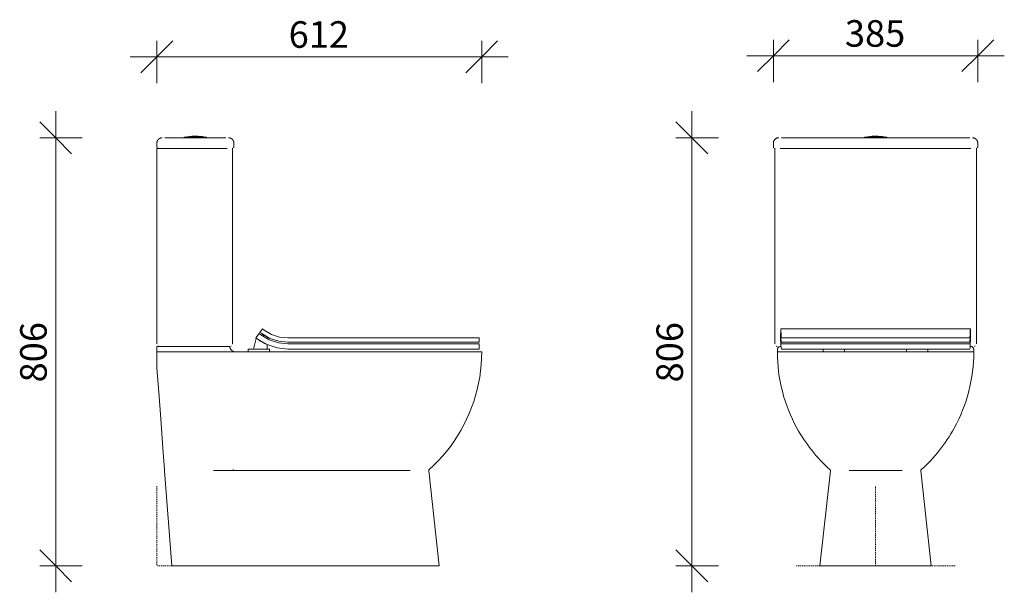
# Model space of a CAD drawing. Units: millimetres. Extents: x 1400 to 3254, y -50 to 1028.
import ezdxf

# ---------------------------------------------------------------- set-up
doc = ezdxf.new("R2010")
doc.units = ezdxf.units.MM
doc.linetypes.add('Hidden', pattern=[3.5, 2, -1.5])
for name, color, linetype, lineweight in [('A-ANNO-DIMS', 211, 'Continuous', 9), ('A-ANNO-DIMS-20', 211, 'Continuous', 9), ('A-DETL-HDLN', 90, 'Hidden', 18), ('A-DETL-THIN', 151, 'Continuous', 18), ('P-SANR-FIXT', 6, 'Continuous', 18)]:
    doc.layers.add(name, color=color, linetype=linetype, lineweight=lineweight)
doc.styles.add('Arial', font='arial.ttf', dxfattribs={"height": 50})
doc.dimstyles.new('2_5mm_Black', dxfattribs={"dimscale": 304.8, "dimtxt": 51.01297, "dimasz": 0.19685, "dimexe": 0.098425, "dimexo": 0.0625, "dimgap": 0.006562, "dimtad": 1, "dimdec": 0, "dimzin": 0, "dimdsep": 46, "dimtxsty": 'Arial', "dimblk1": 'OBLIQUE', "dimblk2": 'OBLIQUE', "dimsah": 1, "dimcen": 0.09, "dimdle": 0.164042, "dimazin": 0, "dimtfac": 1, "dimtdec": 4, "dimtix": 1, "dimtmove": 0, "dimatfit": 3, "dimfxl": 0.164042, "dimfxlon": 1, "dimtvp": 1, "dimtolj": 1, "dimtzin": 0, "dimarcsym": 2})

# ---------------------------------------------------------------- blocks, each defined once
blk = doc.blocks.new('Storia WC - Type 1-3470391-SIDE ELEVATION')
at = {"layer": 'P-SANR-FIXT', "color": 7}
for p, q in [((1788, 806), (1673, 806)), ((1709.5, 807), (1714.5, 807.8)), ((1709.5, 807), (1709.5, 806)), ((1709.5, 807), (1751.5, 807)), ((1714.5, 807.8), (1715.3, 807.8)), ((1714.5, 807.8), (1746.5, 807.8)), ((1715.5, 808), (1715.5, 806)), ((1715.5, 808), (1745.5, 808)), ((1745.5, 806), (1745.5, 808)), ((1745.7, 807.8), (1746.5, 807.8)), ((1746.5, 807.8), (1751.5, 807)), ((1751.5, 806), (1751.5, 807)), ((1658, 796), (1658, 789)), ((1658, 786), (1658, 418)), ((1673, 786), (1658, 786)), ((1673, 786), (1785.5, 786)), ((1673, 786), (1788, 786)), ((1790.2, 786), (1785.5, 786)), ((1800.5, 786), (1799.7, 786)), ((1800.5, 418), (1800.5, 786)), ((1803, 789), (1803, 796)), ((1852.2, 439.5), (1856.9, 446)), ((1856.9, 446), (1860.2, 443.6)), ((1845.3, 428.2), (1840, 408)), ((1844.6, 429), (1850.5, 437.1)), ((1848, 426.5), (1844.6, 429)), ((1845.4, 428.4), (1845.3, 428.2)), ((1850.5, 437.1), (1853.8, 434.7)), ((1852.2, 439.5), (1851.2, 436.6)), ((1855.5, 437.1), (1852.2, 439.5)), ((1865.5, 427.9), (1865.5, 430.9)), ((1905, 429), (2092.4, 429)), ((2265, 429), (2092.4, 429)), ((2265, 421), (2265, 429)), ((1795.5, 413), (1658, 413)), ((1658, 413), (1658, 407)), ((1658.4, 416), (1658.4, 416.2)), ((1660, 414), (1659.9, 414.1)), ((1662.4, 413), (1662.2, 413.1)), ((1673, 413), (1785.5, 413)), ((1799.5, 415), (1799.4, 414.9)), ((1800.1, 416.1), (1800.1, 416)), ((1800.5, 417.4), (1800.5, 417.2)), ((1865.5, 408), (1865.5, 416.4)), ((2092.4, 421), (1905, 421)), ((1905, 418), (2092.4, 418)), ((2092.4, 421), (2265, 421)), ((2265, 418), (2092.4, 418)), ((2265, 408), (2265, 418)), ((1658, 407), (1658, 403)), ((1658, 403), (1805.5, 403)), ((1658, 403), (1803, 403)), ((1658, 403), (1658, 373)), ((1805.5, 403), (2092.5, 403)), ((1830, 408), (1830, 403)), ((1850, 408), (1830, 408)), ((1870, 408), (1850, 408)), ((1870, 403), (1870, 408)), ((2092.4, 408), (1905, 408)), ((2092.4, 408), (2265, 408)), ((2270, 403), (2092.5, 403)), ((1672.7, 178.5), (1686.2, 0)), ((2190, 0), (2170.2, 178.5)), ((1802, 0), (1686.2, 0)), ((2091.6, 0), (1802, 0)), ((2091.6, 0), (2190, 0))]:
    blk.add_line(p, q, dxfattribs=at)
at = {"layer": 'P-SANR-FIXT', "color": 7, "flags": 128}
for points in [[(1658, 796), (1658, 796.4), (1658.1, 796.8), (1658.1, 797.2), (1658.1, 797.6), (1658.2, 798), (1658.3, 798.4), (1658.4, 798.8), (1658.5, 799.1), (1658.7, 799.5), (1658.8, 799.9), (1659, 800.3), (1659.1, 800.6), (1659.3, 801), (1659.5, 801.3), (1659.8, 801.6), (1660, 802), (1660.2, 802.3), (1660.5, 802.6), (1660.8, 802.9), (1661.1, 803.2), (1661.3, 803.4), (1661.6, 803.7), (1662, 804), (1662.3, 804.2), (1662.6, 804.4), (1663, 804.6), (1663.3, 804.8), (1663.7, 805), (1664, 805.2), (1664.4, 805.3), (1664.8, 805.5), (1665.2, 805.6), (1665.5, 805.7), (1665.9, 805.8), (1666.3, 805.9), (1666.7, 805.9), (1667.1, 806), (1667.5, 806), (1667.9, 806), (1668, 806)], [(1715.5, 808), (1719.6, 808.5), (1723.8, 808.8), (1727.9, 809), (1729.7, 809)], [(1729.7, 809), (1729.7, 809), (1729.7, 809), (1729.7, 809), (1729.7, 809), (1729.7, 809), (1729.7, 809), (1729.7, 809), (1729.7, 809), (1729.7, 809), (1729.7, 809), (1729.7, 809), (1729.8, 809), (1729.8, 809), (1729.8, 809), (1729.8, 809), (1729.8, 809), (1729.9, 809), (1729.9, 809), (1729.9, 809), (1729.9, 809), (1729.9, 809), (1730, 809), (1730, 809), (1730, 809), (1730.1, 809), (1730.1, 809), (1730.1, 809), (1730.1, 809), (1730.2, 809), (1730.2, 809), (1730.2, 809), (1730.3, 809), (1730.3, 809), (1730.3, 809), (1730.4, 809), (1730.4, 809), (1730.4, 809), (1730.5, 809), (1730.5, 809), (1730.5, 809), (1730.6, 809), (1730.6, 809), (1730.6, 809), (1730.7, 809), (1730.7, 809), (1730.7, 809), (1730.8, 809), (1730.8, 809), (1730.8, 809), (1730.9, 809), (1730.9, 809), (1730.9, 809), (1731, 809), (1731, 809), (1731, 809), (1731.1, 809), (1731.1, 809), (1731.1, 809), (1731.1, 809), (1731.2, 809), (1731.2, 809), (1731.2, 809), (1731.2, 809), (1731.2, 809), (1731.3, 809), (1731.3, 809), (1731.3, 809), (1731.3, 809), (1731.3, 809), (1731.3, 809), (1731.3, 809), (1731.3, 809), (1731.4, 809), (1731.4, 809), (1731.4, 809), (1731.4, 809), (1731.4, 809), (1731.4, 809)], [(1731.4, 809), (1731.4, 809), (1731.4, 809), (1731.4, 809), (1731.4, 809), (1731.4, 809), (1731.4, 809), (1731.3, 809), (1731.3, 809), (1731.3, 809), (1731.3, 809), (1731.3, 809), (1731.3, 809), (1731.3, 809), (1731.2, 809), (1731.2, 809), (1731.2, 809), (1731.2, 809), (1731.2, 809), (1731.1, 809), (1731.1, 809), (1731.1, 809), (1731.1, 809), (1731, 809), (1731, 809), (1731, 809), (1731, 809), (1730.9, 809), (1730.9, 809), (1730.9, 809), (1730.8, 809), (1730.8, 809), (1730.8, 809), (1730.7, 809), (1730.7, 809), (1730.7, 809), (1730.6, 809), (1730.6, 809), (1730.6, 809), (1730.5, 809), (1730.5, 809), (1730.5, 809), (1730.4, 809), (1730.4, 809), (1730.4, 809), (1730.3, 809), (1730.3, 809), (1730.3, 809), (1730.2, 809), (1730.2, 809), (1730.2, 809), (1730.1, 809), (1730.1, 809), (1730.1, 809), (1730, 809), (1730, 809), (1730, 809), (1730, 809), (1729.9, 809), (1729.9, 809), (1729.9, 809), (1729.9, 809), (1729.8, 809), (1729.8, 809), (1729.8, 809), (1729.8, 809), (1729.8, 809), (1729.8, 809), (1729.7, 809), (1729.7, 809), (1729.7, 809), (1729.7, 809), (1729.7, 809), (1729.7, 809), (1729.7, 809), (1729.7, 809), (1729.7, 809), (1729.7, 809), (1729.7, 809)], [(1731.4, 809), (1735.5, 808.9), (1739.7, 808.7), (1743.8, 808.3), (1745.5, 808)], [(1793, 806), (1793.4, 806), (1793.8, 806), (1794.2, 805.9), (1794.6, 805.9), (1795, 805.8), (1795.4, 805.7), (1795.8, 805.6), (1796.2, 805.5), (1796.5, 805.4), (1796.9, 805.2), (1797.3, 805), (1797.6, 804.9), (1798, 804.7), (1798.3, 804.5), (1798.7, 804.3), (1799, 804), (1799.3, 803.8), (1799.6, 803.5), (1799.9, 803.2), (1800.2, 803), (1800.5, 802.7), (1800.7, 802.4), (1801, 802.1), (1801.2, 801.7), (1801.4, 801.4), (1801.6, 801.2)], [(1801.6, 801.1), (1801.8, 800.7), (1802, 800.4), (1802.2, 800), (1802.3, 799.6), (1802.5, 799.2), (1802.6, 798.9), (1802.7, 798.5), (1802.8, 798.1), (1802.9, 797.7), (1802.9, 797.3), (1803, 796.9), (1803, 796.5), (1803, 796.1)], [(1658.7, 787.1), (1658.6, 787.2), (1658.6, 787.3), (1658.5, 787.4), (1658.4, 787.5), (1658.4, 787.6), (1658.3, 787.7), (1658.3, 787.8), (1658.2, 787.9), (1658.2, 788.1)], [(1660.7, 786), (1660.6, 786), (1660.5, 786.1), (1660.3, 786.1), (1660.2, 786.1), (1660.1, 786.2), (1660, 786.2), (1659.9, 786.2)], [(1801.2, 786.3), (1801.1, 786.2), (1801, 786.2), (1800.8, 786.1), (1800.7, 786.1), (1800.6, 786.1), (1800.5, 786)], [(1802.9, 788.1), (1802.8, 788), (1802.8, 787.9), (1802.7, 787.8), (1802.7, 787.6), (1802.6, 787.5), (1802.6, 787.4), (1802.5, 787.3), (1802.4, 787.2), (1802.3, 787.1)], [(1853.8, 434.7), (1869.6, 425.5), (1886.9, 419.9), (1905, 418)], [(1905, 421), (1887.5, 422.8), (1870.8, 428.3), (1855.5, 437.1)], [(1860.2, 443.6), (1874, 435.6), (1889.2, 430.7), (1905, 429)], [(1661.4, 413.3), (1661.3, 413.3), (1661.1, 413.4), (1660.9, 413.5), (1660.7, 413.6)], [(1797.9, 413.6), (1797.7, 413.5), (1797.5, 413.4), (1797.3, 413.3), (1797.1, 413.3)], [(1905, 408), (1884.8, 410.1), (1865.5, 416.4), (1848, 426.5)], [(2270, 403), (2269.8, 391.1), (2269.1, 379.1), (2267.9, 367.2), (2266.2, 355.4), (2264.1, 343.7), (2261.5, 332), (2258.4, 320.5), (2254.9, 309.1), (2250.9, 297.8), (2246.4, 286.7), (2241.6, 275.8), (2236.3, 265.1), (2230.5, 254.6), (2224.4, 244.4), (2217.9, 234.4), (2210.9, 224.7), (2203.6, 215.2), (2195.9, 206.1), (2187.8, 197.3), (2179.4, 188.8), (2171.2, 181)], [(1658, 373), (1662.1, 319), (1666, 267.9), (1669.5, 221.4), (1672.5, 181)], [(1672.5, 181), (1672.6, 180.5), (1672.6, 179.9), (1672.7, 179.2), (1672.7, 178.5)], [(2171.2, 181), (2171.1, 180.9), (2171, 180.9), (2170.9, 180.8), (2170.8, 180.7), (2170.8, 180.6), (2170.7, 180.5), (2170.6, 180.4), (2170.6, 180.3), (2170.5, 180.2), (2170.5, 180.1), (2170.4, 180), (2170.4, 179.8), (2170.3, 179.7), (2170.3, 179.6), (2170.3, 179.5), (2170.2, 179.4), (2170.2, 179.3), (2170.2, 179.1), (2170.2, 179), (2170.2, 178.9), (2170.2, 178.8), (2170.2, 178.7), (2170.2, 178.5), (2170.2, 178.5)]]:
    blk.add_lwpolyline(points, dxfattribs=at)
at = {"layer": 'P-SANR-FIXT', "color": 7}
for centre, radius, start, end in [((1905, 505.1), 84.1, 233.9549, 241.98), ((1905, 505.1), 97.1, 234, 245.9915), ((1805.5, 413), 10, 216.8699, 270)]:
    blk.add_arc(centre, radius, start, end, dxfattribs=at)
blk.add_open_spline([(1795.5, 413), (1795.5, 413), (1795.5, 412.7), (1795.6, 411.6), (1795.8, 410.7), (1796, 409.9), (1796.2, 409.2), (1796.4, 408.8), (1796.7, 408.3), (1797, 407.7), (1797.3, 407.3), (1797.5, 407)], degree=3, knots=[0, 0, 0, 0, 0.285714, 0.428571, 0.571429, 0.678571, 0.732143, 0.785714, 0.839286, 0.892857, 1, 1, 1, 1], dxfattribs=at)
blk.add_open_spline([(1801.7, 178.5), (1801.7, 178.9), (1801.7, 179.9), (1801.7, 180.7), (1801.7, 181)], degree=3, dxfattribs=at)
blk = doc.blocks.new('Storia WC - Type 1-3470391-FRONT ELEVATION')
at = {"layer": 'P-SANR-FIXT', "color": 7}
for p, q in [((-852, 806), (-1207, 806)), ((-1050.5, 807), (-1045.5, 807.8)), ((-1050.5, 807), (-1050.5, 806)), ((-1050.5, 807), (-1029.5, 807)), ((-1045.5, 807.8), (-1029.5, 807.8)), ((-1044.5, 808), (-1044.5, 806)), ((-1044.5, 808), (-1029.5, 808)), ((-1029.5, 808), (-1014.5, 808)), ((-1029.5, 807.8), (-1013.5, 807.8)), ((-1029.5, 807), (-1008.5, 807)), ((-1014.5, 806), (-1014.5, 808)), ((-1013.5, 807.8), (-1008.5, 807)), ((-1008.5, 806), (-1008.5, 807)), ((-1222, 796), (-1222, 789)), ((-1219.5, 786), (-1219.5, 418)), ((-1218.6, 786), (-1219.5, 786)), ((-1204.5, 786), (-1209.2, 786)), ((-1207, 786), (-852, 786)), ((-1204.5, 786), (-854.5, 786)), ((-849.8, 786), (-854.5, 786)), ((-839.5, 786), (-840.3, 786)), ((-839.5, 418), (-839.5, 786)), ((-837, 789), (-837, 796)), ((-1208.2, 439.5), (-1208.1, 446)), ((-1208.1, 446), (-1208, 443.6)), ((-1117.3, 446), (-1208.1, 446)), ((-1099.4, 446), (-1117.3, 446)), ((-959.6, 446), (-1099.4, 446)), ((-941.7, 446), (-959.6, 446)), ((-850.9, 446), (-941.7, 446)), ((-851, 443.6), (-850.9, 446)), ((-850.9, 446), (-850.8, 439.5)), ((-1208.4, 429), (-1208.3, 437.1)), ((-1208.3, 426.5), (-1208.4, 429)), ((-1208.3, 437.1), (-1208.2, 434.7)), ((-1208.1, 437.1), (-1208.2, 439.5)), ((-1206.8, 429), (-1202, 429)), ((-857, 429), (-1202, 429)), ((-857, 429), (-852.1, 429)), ((-850.8, 439.5), (-850.8, 437.1)), ((-850.8, 434.7), (-850.7, 437.1)), ((-850.7, 437.1), (-850.6, 429)), ((-850.6, 429), (-850.6, 426.5)), ((-1219.1, 416), (-1219.1, 416.2)), ((-1217.5, 414), (-1217.6, 414.1)), ((-1215.1, 413), (-1215.3, 413.1)), ((-1208.5, 413), (-1207.6, 413)), ((-1207.9, 416.5), (-1208.3, 426.5)), ((-1202, 421), (-1206.8, 421)), ((-1206.8, 418), (-1202, 418)), ((-1202, 421), (-857, 421)), ((-857, 418), (-1202, 418)), ((-852.1, 421), (-857, 421)), ((-857, 418), (-852.1, 418)), ((-851.4, 413), (-850.5, 413)), ((-850.6, 426.5), (-851.1, 416.5)), ((-840.5, 415), (-840.6, 414.9)), ((-839.5, 417.4), (-839.5, 417.2)), ((-1214.5, 403), (-1214.5, 407)), ((-1214.5, 403), (-1207, 403)), ((-852, 403), (-1207, 403)), ((-1202, 408), (-1206.8, 408)), ((-1202, 408), (-857, 408)), ((-1128, 408), (-1128, 403)), ((-1088, 403), (-1088, 408)), ((-971, 408), (-971, 403)), ((-931, 403), (-931, 408)), ((-852.1, 408), (-857, 408)), ((-852, 403), (-844.5, 403)), ((-844.5, 407), (-844.5, 403)), ((-1134.5, 0), (-1114.6, 178.5)), ((-924.5, 0), (-944.3, 178.5)), ((-1127, 0), (-1134.5, 0)), ((-1127, 0), (-932, 0)), ((-924.5, 0), (-932, 0))]:
    blk.add_line(p, q, dxfattribs=at)
at = {"layer": 'P-SANR-FIXT', "color": 7, "flags": 128}
for points in [[(-1222, 796.2), (-1222, 796.4), (-1221.9, 796.8), (-1221.9, 797.2), (-1221.8, 797.6), (-1221.8, 798), (-1221.7, 798.4), (-1221.6, 798.8), (-1221.5, 799.1), (-1221.3, 799.5), (-1221.2, 799.9), (-1221, 800.3), (-1220.8, 800.6), (-1220.7, 801), (-1220.4, 801.3), (-1220.2, 801.6), (-1220, 802), (-1219.8, 802.3), (-1219.5, 802.6), (-1219.2, 802.9), (-1218.9, 803.2), (-1218.7, 803.4), (-1218.3, 803.7), (-1218, 804), (-1217.7, 804.2), (-1217.4, 804.4), (-1217, 804.6), (-1216.7, 804.8), (-1216.3, 805), (-1216, 805.2), (-1215.6, 805.3), (-1215.2, 805.5), (-1214.8, 805.6), (-1214.5, 805.7), (-1214.1, 805.8), (-1213.7, 805.9), (-1213.3, 805.9), (-1212.9, 806), (-1212.5, 806), (-1212.1, 806), (-1212, 806)], [(-1044.5, 808), (-1040.4, 808.5), (-1036.2, 808.8), (-1032.1, 809), (-1030.3, 809)], [(-1029.5, 809), (-1029.5, 809), (-1029.5, 809), (-1029.6, 809), (-1029.6, 809), (-1029.6, 809), (-1029.7, 809), (-1029.7, 809), (-1029.7, 809), (-1029.8, 809), (-1029.8, 809), (-1029.8, 809), (-1029.9, 809), (-1029.9, 809), (-1029.9, 809), (-1030, 809), (-1030, 809), (-1030, 809), (-1030, 809), (-1030.1, 809), (-1030.1, 809), (-1030.1, 809), (-1030.1, 809), (-1030.2, 809), (-1030.2, 809), (-1030.2, 809), (-1030.2, 809), (-1030.2, 809), (-1030.2, 809), (-1030.3, 809), (-1030.3, 809), (-1030.3, 809), (-1030.3, 809), (-1030.3, 809), (-1030.3, 809), (-1030.3, 809), (-1030.3, 809), (-1030.3, 809), (-1030.3, 809), (-1030.3, 809)], [(-1030.3, 809), (-1030.3, 809), (-1030.3, 809), (-1030.3, 809), (-1030.3, 809), (-1030.3, 809), (-1030.3, 809), (-1030.3, 809), (-1030.3, 809), (-1030.3, 809), (-1030.3, 809), (-1030.3, 809), (-1030.2, 809), (-1030.2, 809), (-1030.2, 809), (-1030.2, 809), (-1030.2, 809), (-1030.1, 809), (-1030.1, 809), (-1030.1, 809), (-1030.1, 809), (-1030, 809), (-1030, 809), (-1030, 809), (-1030, 809), (-1029.9, 809), (-1029.9, 809), (-1029.9, 809), (-1029.8, 809), (-1029.8, 809), (-1029.8, 809), (-1029.8, 809), (-1029.7, 809), (-1029.7, 809), (-1029.7, 809), (-1029.6, 809), (-1029.6, 809), (-1029.6, 809), (-1029.5, 809), (-1029.5, 809), (-1029.5, 809)], [(-1029.5, 809), (-1029.4, 809), (-1029.4, 809), (-1029.4, 809), (-1029.3, 809), (-1029.3, 809), (-1029.3, 809), (-1029.2, 809), (-1029.2, 809), (-1029.2, 809), (-1029.1, 809), (-1029.1, 809), (-1029.1, 809), (-1029, 809), (-1029, 809), (-1029, 809), (-1029, 809), (-1028.9, 809), (-1028.9, 809), (-1028.9, 809), (-1028.9, 809), (-1028.8, 809), (-1028.8, 809), (-1028.8, 809), (-1028.8, 809), (-1028.8, 809), (-1028.7, 809), (-1028.7, 809), (-1028.7, 809), (-1028.7, 809), (-1028.7, 809), (-1028.7, 809), (-1028.7, 809), (-1028.6, 809), (-1028.6, 809), (-1028.6, 809), (-1028.6, 809), (-1028.6, 809), (-1028.6, 809), (-1028.6, 809)], [(-1028.6, 809), (-1028.6, 809), (-1028.6, 809), (-1028.6, 809), (-1028.6, 809), (-1028.6, 809), (-1028.6, 809), (-1028.7, 809), (-1028.7, 809), (-1028.7, 809), (-1028.7, 809), (-1028.7, 809), (-1028.7, 809), (-1028.7, 809), (-1028.7, 809), (-1028.8, 809), (-1028.8, 809), (-1028.8, 809), (-1028.8, 809), (-1028.9, 809), (-1028.9, 809), (-1028.9, 809), (-1028.9, 809), (-1029, 809), (-1029, 809), (-1029, 809), (-1029, 809), (-1029.1, 809), (-1029.1, 809), (-1029.1, 809), (-1029.2, 809), (-1029.2, 809), (-1029.2, 809), (-1029.3, 809), (-1029.3, 809), (-1029.3, 809), (-1029.4, 809), (-1029.4, 809), (-1029.4, 809), (-1029.5, 809), (-1029.5, 809)], [(-1028.6, 809), (-1024.5, 808.9), (-1020.3, 808.7), (-1016.2, 808.3), (-1014.5, 808)], [(-847, 806), (-846.6, 806), (-846.2, 806), (-845.8, 805.9), (-845.4, 805.9), (-845, 805.8), (-844.6, 805.7), (-844.2, 805.6), (-843.8, 805.5), (-843.5, 805.4), (-843.1, 805.2), (-842.7, 805), (-842.4, 804.9), (-842, 804.7), (-841.7, 804.5), (-841.3, 804.3), (-841, 804), (-840.7, 803.8), (-840.4, 803.5), (-840.1, 803.2), (-839.8, 803), (-839.5, 802.7), (-839.3, 802.4), (-839, 802.1), (-838.8, 801.7), (-838.6, 801.4), (-838.4, 801.1), (-838.2, 800.7), (-838, 800.4), (-837.8, 800), (-837.7, 799.6), (-837.5, 799.2), (-837.4, 798.9), (-837.3, 798.5), (-837.2, 798.1), (-837.1, 797.7), (-837.1, 797.3), (-837, 796.9), (-837, 796.5), (-837, 796.2)], [(-1221.3, 787.1), (-1221.4, 787.2), (-1221.4, 787.3), (-1221.5, 787.4), (-1221.6, 787.5), (-1221.6, 787.6), (-1221.7, 787.7), (-1221.7, 787.8), (-1221.8, 787.9), (-1221.8, 788.1)], [(-1219.4, 786), (-1219.5, 786.1), (-1219.7, 786.1), (-1219.8, 786.1), (-1219.9, 786.2), (-1220, 786.2), (-1220.1, 786.2)], [(-838.8, 786.3), (-838.9, 786.2), (-839, 786.2), (-839.2, 786.1), (-839.3, 786.1), (-839.4, 786.1), (-839.5, 786)], [(-837.1, 788.1), (-837.2, 788), (-837.2, 787.9), (-837.3, 787.8), (-837.3, 787.6), (-837.4, 787.5), (-837.4, 787.4), (-837.5, 787.3), (-837.6, 787.2), (-837.7, 787.1)], [(-1208.2, 434.7), (-1207.8, 425.5), (-1207.3, 419.9), (-1206.8, 418)], [(-1206.8, 421), (-1207.3, 422.8), (-1207.7, 428.3), (-1208.1, 437.1)], [(-1208, 443.6), (-1207.6, 435.6), (-1207.3, 430.7), (-1206.8, 429)], [(-852.1, 429), (-851.7, 430.7), (-851.3, 435.6), (-851, 443.6)], [(-850.8, 437.1), (-851.2, 428.3), (-851.7, 422.8), (-852.1, 421)], [(-852.1, 418), (-851.6, 419.9), (-851.2, 425.5), (-850.8, 434.7)], [(-1216, 413.3), (-1216.2, 413.3), (-1216.4, 413.4), (-1216.6, 413.5), (-1216.8, 413.6)], [(-1206.8, 408), (-1207.4, 410.1), (-1207.9, 416.4)], [(-851.1, 416.4), (-851.6, 410.1), (-852.1, 408)], [(-842.1, 413.6), (-842.3, 413.5), (-842.5, 413.4), (-842.7, 413.3), (-842.9, 413.3)]]:
    blk.add_lwpolyline(points, dxfattribs=at)
at = {"layer": 'P-SANR-FIXT', "color": 7}
for points, knots in [([(-1208.5, 413), (-1209.4, 413), (-1210.8, 412.7), (-1212.4, 411.6), (-1213.3, 410.7), (-1213.8, 409.9), (-1214, 409.2), (-1214.2, 408.8), (-1214.3, 408.3), (-1214.4, 407.7), (-1214.5, 407.3), (-1214.5, 407)], [0, 0, 0, 0, 0.285714, 0.428571, 0.571429, 0.678571, 0.732143, 0.785714, 0.839286, 0.892857, 1, 1, 1, 1]), ([(-844.5, 407), (-844.5, 407.4), (-844.5, 408.2), (-844.9, 409.2), (-845.3, 410), (-845.8, 410.8), (-846.7, 411.8), (-848.4, 412.8), (-849.8, 413), (-850.5, 413)], [0, 0, 0, 0, 0.142857, 0.285714, 0.357143, 0.428571, 0.571429, 0.785714, 1, 1, 1, 1]), ([(-1115.6, 181), (-1140.4, 203.3), (-1177.2, 249.8), (-1208.2, 327.9), (-1214.5, 378), (-1214.5, 403)], [0, 0, 0, 0, 0.4, 0.7, 1, 1, 1, 1]), ([(-943.3, 181), (-918.5, 203.3), (-881.8, 249.8), (-850.8, 327.9), (-844.5, 378), (-844.5, 403)], [0, 0, 0, 0, 0.4, 0.7, 1, 1, 1, 1])]:
    blk.add_open_spline(points, degree=3, knots=knots, dxfattribs=at)
for points in [[(-1114.6, 178.5), (-1114.6, 178.9), (-1114.7, 179.9), (-1115.3, 180.7), (-1115.6, 181)], [(-944.3, 178.5), (-944.4, 178.9), (-944.2, 179.9), (-943.7, 180.7), (-943.3, 181)]]:
    blk.add_open_spline(points, degree=3, dxfattribs=at)
blk = doc.blocks.new('DIMBLOCK1-SIDE ELEVATION')
at = {"layer": 'A-ANNO-DIMS-20', "lineweight": 18}
for p, q in [((1658, 958.6), (1688, 988.6)), ((2270, 958.6), (2300, 988.6)), ((1658, 958.6), (1628, 928.6)), ((2270, 958.6), (2240, 928.6))]:
    blk.add_line(p, q, dxfattribs=at)
at = {"layer": 'A-ANNO-DIMS-20'}
for p, q in [((1658, 958.6), (1658, 988.6)), ((2270, 958.6), (2270, 988.6)), ((1608, 958.6), (2320, 958.6)), ((1658, 958.6), (1658, 908.6)), ((2270, 958.6), (2270, 908.6))]:
    blk.add_line(p, q, dxfattribs=at)
at = {"layer": 'A-ANNO-DIMS-20', "color": 0, "insert": (1906.3, 1025.5), "char_height": 50, "width": 138.441, "attachment_point": 1, "line_spacing_factor": 0.941778, "style": 'Arial'}
blk.add_mtext('612', dxfattribs=at)
blk = doc.blocks.new('_Oblique')
at = {"color": 0, "linetype": 'ByBlock', "lineweight": -2}
blk.add_line((-0.5, -0.5), (0.5, 0.5), dxfattribs=at)
blk = doc.blocks.new('DIMBLOCK2-SIDE ELEVATION')
at = {"layer": 'A-ANNO-DIMS-20'}
for p, q in [((1467.4, 856), (1467.4, -50)), ((1467.4, 806), (1437.4, 806)), ((1467.4, 806), (1517.4, 806)), ((1467.4, 0), (1437.4, 0)), ((1467.4, 0), (1517.4, 0))]:
    blk.add_line(p, q, dxfattribs=at)
at = {"layer": 'A-ANNO-DIMS-20', "lineweight": 18}
for p, q in [((1467.4, 806), (1437.4, 836)), ((1467.4, 806), (1497.4, 776)), ((1467.4, 0), (1437.4, 30)), ((1467.4, 0), (1497.4, -30))]:
    blk.add_line(p, q, dxfattribs=at)
at = {"layer": 'A-ANNO-DIMS-20', "color": 0, "insert": (1400.5, 345.3), "char_height": 50, "width": 138.441, "attachment_point": 1, "rotation": 90, "line_spacing_factor": 0.941778, "style": 'Arial'}
blk.add_mtext('806', dxfattribs=at)
blk = doc.blocks.new('DIMBLOCK3-FRONT ELEVATION')
at = {"layer": 'A-ANNO-DIMS-20'}
for p, q in [((2665.9, 856), (2665.9, -50)), ((2665.9, 806), (2635.9, 806)), ((2665.9, 806), (2715.9, 806)), ((2665.9, 0), (2635.9, 0)), ((2665.9, 0), (2715.9, 0))]:
    blk.add_line(p, q, dxfattribs=at)
at = {"layer": 'A-ANNO-DIMS-20', "lineweight": 18}
for p, q in [((2665.9, 806), (2635.9, 836)), ((2665.9, 806), (2695.9, 776)), ((2665.9, 0), (2635.9, 30)), ((2665.9, 0), (2695.9, -30))]:
    blk.add_line(p, q, dxfattribs=at)
at = {"layer": 'A-ANNO-DIMS-20', "color": 0, "insert": (2599, 345.3), "char_height": 50, "width": 138.441, "attachment_point": 1, "rotation": 90, "line_spacing_factor": 0.941778, "style": 'Arial'}
blk.add_mtext('806', dxfattribs=at)
blk = doc.blocks.new('DIMBLOCK4-FRONT ELEVATION')
at = {"layer": 'A-ANNO-DIMS-20', "lineweight": 18}
for p, q in [((2819.4, 960.6), (2849.4, 990.6)), ((3204.4, 960.6), (3234.4, 990.6)), ((2819.4, 960.6), (2789.4, 930.6)), ((3204.4, 960.6), (3174.4, 930.6))]:
    blk.add_line(p, q, dxfattribs=at)
at = {"layer": 'A-ANNO-DIMS-20'}
for p, q in [((2819.4, 960.6), (2819.4, 990.6)), ((3204.4, 960.6), (3204.4, 990.6)), ((3254.4, 960.6), (2769.4, 960.6)), ((2819.4, 960.6), (2819.4, 910.6)), ((3204.4, 960.6), (3204.4, 910.6))]:
    blk.add_line(p, q, dxfattribs=at)
at = {"layer": 'A-ANNO-DIMS-20', "color": 0, "insert": (2954.2, 1027.5), "char_height": 50, "width": 138.441, "attachment_point": 1, "line_spacing_factor": 0.941778, "style": 'Arial'}
blk.add_mtext('385', dxfattribs=at)

msp = doc.modelspace()

# ---------------------------------------------------------------- linework, layer by layer
at = {"layer": 'A-DETL-HDLN'}
for p, q in [((1658, 150), (1658, 0)), ((3011.9, 0), (3011.9, 150)), ((1808, 0), (1658, 0)), ((3161.9, 0), (2861.9, 0))]:
    msp.add_line(p, q, dxfattribs=at)
at = {"layer": 'A-DETL-THIN'}
for p, q in [((2819.4, 789), (2819.4, 792.7)), ((3204.4, 789), (3204.4, 792.7)), ((2270, 403), (2270, 402))]:
    msp.add_line(p, q, dxfattribs=at)
at = {"layer": 'A-DETL-THIN', "color": 254}
for p, q in [((2134.9, 179.5), (1764.9, 179.5)), ((2961.9, 179.3), (3061.9, 179.3))]:
    msp.add_line(p, q, dxfattribs=at)

# ---------------------------------------------------------------- block references
at = {"layer": 'P-SANR-FIXT', "color": 7}
for name, p in [('Storia WC - Type 1-3470391-SIDE ELEVATION', (0, 0)), ('Storia WC - Type 1-3470391-FRONT ELEVATION', (4041.4, 0))]:
    msp.add_blockref(name, p, dxfattribs=at)

# ---------------------------------------------------------------- dimensions: what is measured, and where the dimension line sits
at = {"layer": 'A-ANNO-DIMS'}
for base, p1, p2, override, picture, middle in [((2270, 958.6), (1658, 908.6), (2270, 908.6), {"dimpost": '<>', "dimfxl": 612}, 'DIMBLOCK1-SIDE ELEVATION', (1964, 986.1)), ((2819.4, 960.6), (3204.4, 910.6), (2819.4, 910.6), {"dimpost": '<>', "dimfxl": 384.999345}, 'DIMBLOCK4-FRONT ELEVATION', (3011.9, 988.1))]:
    dim = msp.add_linear_dim(base=base, p1=p1, p2=p2, dimstyle='2_5mm_Black', override=override, dxfattribs=at)
    dim.commit()
    dim.dimension.update_dxf_attribs({"geometry": picture, "text_midpoint": middle})
for base, p1, p2, picture, middle in [((1467.4, 0), (1517.4, 806), (1517.4, 0), 'DIMBLOCK2-SIDE ELEVATION', (1439.9, 403)), ((2665.9, 0), (2715.9, 806), (2715.9, 0), 'DIMBLOCK3-FRONT ELEVATION', (2638.4, 403))]:
    dim = msp.add_linear_dim(base=base, p1=p1, p2=p2, angle=90, dimstyle='2_5mm_Black', override={"dimpost": '<>', "dimfxl": 806}, dxfattribs=at)
    dim.commit()
    dim.dimension.update_dxf_attribs({"geometry": picture, "text_midpoint": middle})

doc.saveas('drawing.dxf')
